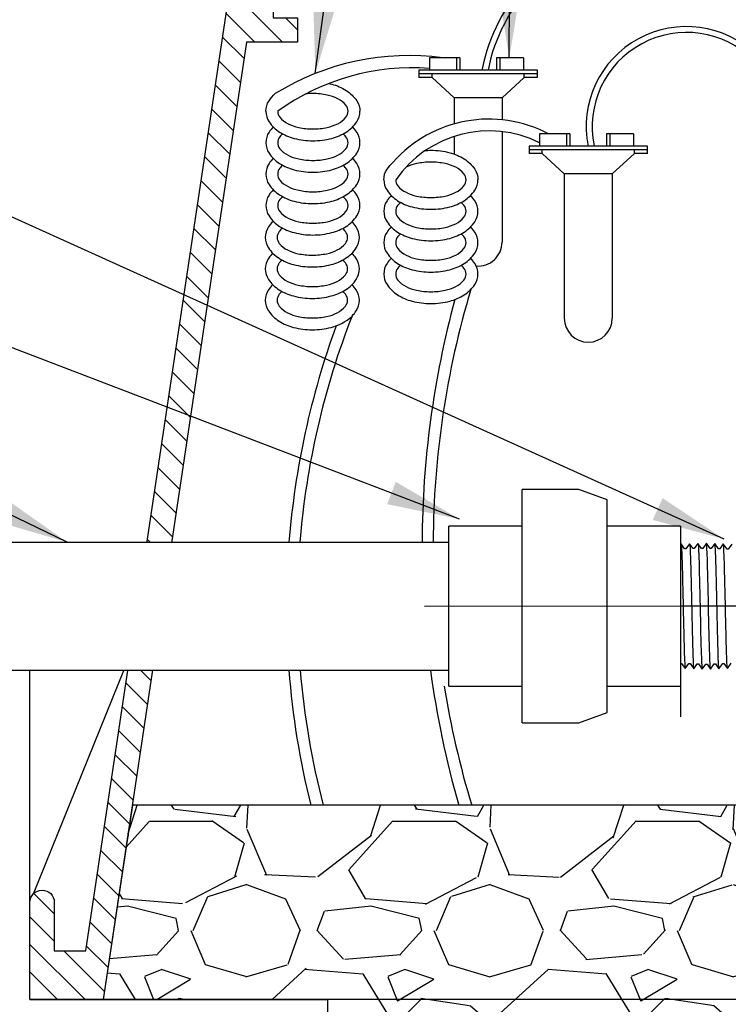
# Model space of a CAD drawing. Extents: x -3 to 172, y -18 to 47.
# Drawn here: x 50 to 57, y 11 to 21 of the extents above; entities that cross this region are included whole.
import ezdxf

# ---------------------------------------------------------------- set-up
doc = ezdxf.new("R2010")
doc.units = 0
doc.header["$MEASUREMENT"] = 0
for name, color, linetype in [('HI-DETL-FINE', 4, 'Continuous'), ('HI-DETL-THIN', 1, 'Continuous'), ('HI-DIMS', 1, 'Continuous'), ('HI-HTCH-FILL', 9, 'Continuous'), ('HI-SCREEN', 252, 'Continuous'), ('HI-TEXT-STND', 2, 'Continuous')]:
    doc.layers.add(name, color=color, linetype=linetype)
doc.layers.add('HI-DETL-WIRE', color=4, linetype='Continuous', lineweight=25)
doc.layers.add('REF', color=5, linetype='Continuous', plot=False)
doc.styles.add('HUNTER', font='ARIALN_0.TTF')
doc.dimstyles.new('HUNTER', dxfattribs={"dimtxt": 0.125, "dimasz": 0.1, "dimexe": 0.05, "dimexo": 0.05, "dimgap": 0.09, "dimtad": 0, "dimtoh": 1, "dimdec": 3, "dimzin": 3, "dimdsep": 46, "dimlunit": 4, "dimtxsty": 'HUNTER', "dimblk": 'ARCHTICK', "dimcen": 0.1, "dimclrd": 249, "dimclre": 249, "dimclrt": 1, "dimadec": 4, "dimazin": 2, "dimtfac": 1, "dimtdec": 3, "dimtofl": 0, "dimtmove": 2, "dimatfit": 0, "dimfxl": 1, "dimfrac": 2, "dimtolj": 1, "dimtzin": 0, "dimarcsym": 0})
doc.dimstyles.new('HUNTER-METRIC', dxfattribs={"dimtxt": 0.125, "dimasz": 0.1, "dimexe": 0.05, "dimexo": 0.05, "dimgap": 0.09, "dimtad": 0, "dimtoh": 1, "dimdec": 3, "dimzin": 3, "dimdsep": 46, "dimlunit": 4, "dimtxsty": 'HUNTER', "dimblk": 'ARCHTICK', "dimcen": 0.1, "dimclrd": 249, "dimclre": 249, "dimclrt": 1, "dimadec": 4, "dimazin": 2, "dimtfac": 1, "dimtdec": 3, "dimtofl": 0, "dimtmove": 2, "dimatfit": 0, "dimfxl": 1, "dimfrac": 2, "dimtolj": 1, "dimtzin": 0, "dimarcsym": 0})

# ---------------------------------------------------------------- blocks, each defined once
blk = doc.blocks.new('_ARCHTICK')
at = {"const_width": 0.15}
blk.add_lwpolyline([(-0.5, -0.5), (0.5, 0.5)], dxfattribs=at)
blk = doc.blocks.new('*D5')
at = {"layer": 'Defpoints', "color": 0, "transparency": 16777216}
for p in [(57.47084072383239, 22.44865074340386), (58.70040017203479, 22.44865074340386), (58.2583007048773, 19.21557470478908)]:
    blk.add_point(p, dxfattribs=at)
at = {"layer": 'HI-DIMS', "color": 249, "lineweight": -2, "transparency": 16777216}
for p, q in [((58.70040017203479, 22.44865074340386), (58.70040017203479, 23.04865074340386)), ((57.77084072383239, 22.44865074340386), (59.00040017203479, 22.44865074340386)), ((58.5583007048773, 19.21557470478908), (59.00040017203479, 19.21557470478908)), ((58.70040017203479, 19.21557470478908), (58.70040017203479, 18.61557470478907))]:
    blk.add_line(p, q, dxfattribs=at)
at = {"layer": 'HI-DIMS', "color": 249, "lineweight": -2, "transparency": 16777216, "xscale": 0.6000000000000001, "yscale": 0.6000000000000001, "zscale": 0.6000000000000001}
for p, rotation in [((58.70040017203479, 22.44865074340386), 270), ((58.70040017203479, 19.21557470478908), 90)]:
    blk.add_blockref('_ARCHTICK', p, dxfattribs=dict(at, rotation=rotation))
at = {"layer": 'HI-DIMS', "color": 1, "transparency": 16777216, "insert": (58.38378872101971, 24.17657013693017), "char_height": 0.75, "width": 5.601055420233706, "attachment_point": 5, "style": 'HUNTER'}
blk.add_mtext('\\A1;MIN. 1" [25MM] CLR.', dxfattribs=at)

msp = doc.modelspace()

# ---------------------------------------------------------------- hatches: boundary and pattern name
at = {"layer": 'HI-HTCH-FILL'}
h = msp.add_hatch(dxfattribs=at)
h.set_pattern_fill('ANSI31', color=256, scale=1.6, angle=90)
h.set_pattern_definition([(135, (49.81797951021016, 10.69865074340385), (-0.1414213562373095, -0.1414213562373095), [])])
edge = h.paths.add_edge_path()
edge.add_line((49.81797951021016, 10.69865074340385), (50.57160577832442, 10.69865074340385))
edge.add_line((50.57160577832442, 10.69865074340385), (49.81797951021016, 10.69865074340385))
edge.add_line((49.81797951021016, 10.69865074340385), (49.81797951021016, 11.69865074340386))
edge.add_arc((49.94297951021017, 11.69865074340386), 0.125, 0, 180, ccw=False)
edge.add_line((50.06797951021017, 11.69865074340386), (50.06797951021017, 11.19865074340385))
edge.add_line((50.06797951021017, 11.19865074340385), (50.39276583499649, 11.19865074340385))
edge.add_line((50.39276583499649, 11.19865074340385), (52.06797951021016, 22.39865074340386))
edge.add_line((52.06797951021016, 22.39865074340386), (52.31902299553749, 22.39865074340386))
edge.add_line((52.31902299553749, 22.39865074340386), (52.31902299553749, 20.79861912088313))
edge.add_line((52.31902299553749, 20.79861912088313), (52.56902299553749, 20.79861912088313))
edge.add_line((52.56902299553749, 20.79861912088313), (52.56902299553749, 20.54861912088313))
edge.add_line((52.56902299553749, 20.54861912088313), (52.04413114630587, 20.54861912088313))
edge.add_line((52.04413114630587, 20.54861912088313), (50.57160577832442, 10.69865074340386))
h = msp.add_hatch(dxfattribs=at)
h.set_pattern_fill('GRAVEL', color=256, scale=2.5, style=0)
h.set_pattern_definition([(228.012787504, (-53.67076205745013, -11.10852721491096), (-20.00000000000015, -22.50000000000001), [0.3363399999999999, -33.29772011768425]), (184.969740728, (-53.8957620574501, -11.35852721491096), (29.99999999999994, 2.500000000000087), [0.57717, -57.13981190307499]), (132.510447078, (-54.47076205745012, -11.40852721491096), (25.00000000000029, -27.49999999999966), [0.4069700000000001, -40.29008149024924]), (267.273689006, (-55.44576205745011, -12.03352721491096), (2.50000000000006, 50.00000000000004), [0.525594999999999, -52.03389510407243]), (292.833654178, (-55.47076205745011, -12.55852721491096), (-12.49999999999997, 30.00000000000007), [0.5153874999999989, -51.02343282022069]), (357.273689006, (-55.2707620574501, -13.03352721491096), (-50.00000000000004, 2.500000000000063), [0.525594999999999, -52.03389510407243]), (37.6942404667, (-54.74576205745012, -13.05852721491096), (-32.5, -24.99999999999993), [0.6950725000000001, -68.81212137229001]), (72.2553283749, (-54.19576205745011, -12.63352721491096), (17.50000000000007, 55), [0.656219999999999, -64.96580374203334]), (121.429565615, (-53.99576205745012, -12.00852721491096), (-20.00000000000005, 32.49999999999997), [0.5273750000000001, -52.2101827743225]), (175.236358309, (-54.27076205745009, -11.55852721491096), (27.49999999999996, -2.500000000000095), [0.6020800000000001, -29.50190644698075]), (222.397437798, (-54.87076205745012, -11.50852721491096), (-29.99999999999991, -27.49999999999993), [0.77862, -77.08343751198724]), (138.814074834, (-52.97076205745011, -12.05852721491096), (-17.50000000000008, 15), [0.2657524999999994, -26.30961203183672]), (171.46923439, (-53.17076205745014, -11.88352721491096), (32.5, -4.999999999999987), [0.5055925000000001, -50.0537785403925]), (225, (-53.67076205745013, -11.80852721491096), (-3e-16, -2.499999999999832), [0.3535525, -3.18198140593275]), (203.198590514, (-53.84576205745012, -11.50852721491096), (12.49999999999997, 4.999999999999938), [0.190395, -18.84903776465975]), (291.801409486, (-54.0207620574501, -11.58352721491096), (-2.499999999999209, 7.500000000000256), [0.2692575, -13.19365451783625]), (30.96375653209999, (-53.92076205745013, -11.83352721491096), (7.500000000000132, 4.999999999999948), [0.4373225, -14.14005723711325]), (161.565051177, (-53.54576205745013, -11.60852721491096), (5.000000000000028, -2.499999999999941), [0.3162274999999995, -7.58946665042099]), (16.389540334, (-55.47076205745011, -11.58352721491096), (24.99999999999992, 7.50000000000011), [0.443, -43.8571128666735]), (70.3461759419, (-55.04576205745014, -11.45852721491096), (-10.00000000000305, -27.50000000000849), [0.3716524999999999, -36.7935193682975]), (293.198590514, (-53.54576205745013, -11.10852721491096), (-4.999999999999926, 12.49999999999998), [0.3807875, -18.65864526465975]), (343.610459666, (-53.3957620574501, -11.45852721491096), (-24.99999999999992, 7.500000000000108), [0.4429999999999995, -43.85711286667242]), (339.44395478, (-55.47076205745011, -13.13352721491096), (-12.50000000000009, 5.000000000000061), [0.4271999999999995, -20.93280936329371]), (294.775140569, (-55.07076205745011, -13.28352721491096), (-12.50000000000001, 27.5), [0.357945, -35.43660765819]), (66.8014094864, (-53.5207620574501, -13.60852721491096), (4.999999999999952, 12.49999999999992), [0.3807875, -18.65864526465975]), (17.3540246363, (-53.37076205745012, -13.25852721491096), (-32.49999999999995, -9.999999999999908), [0.4190775000000001, -41.4885590356]), (69.4439547804, (-54.74576205745012, -13.60852721491096), (-5.000000000000017, -12.49999999999988), [0.2135999999999997, -21.14640936329371]), (101.3099324739999, (-53.67076205745013, -13.60852721491096), (-2.499999999999909, 10.00000000000003), [0.127475, -12.620073783982]), (165.963756532, (-53.69576205745011, -13.48352721491096), (7.499999999999896, -2.500000000000003), [0.5153875000000001, -9.79237656404425]), (186.009005957, (-54.19576205745011, -13.35852721491096), (25.00000000000011, 2.499999999999957), [0.477625, -47.284807936357]), (303.690067526, (-53.92076205745013, -12.05852721491096), (-2.499999999999968, 4.999999999999964), [0.3605549999999994, -8.653323188659982]), (353.157226587, (-53.72076205745011, -12.35852721491096), (42.50000000000003, -5.000000000000132), [0.6294850000000001, -62.31890656007075]), (60.9453959009, (-53.09576205745011, -12.43352721491096), (-9.99999999999994, -17.49999999999994), [0.25739, -25.4816853524675]), (90, (-52.97076205745011, -12.20852721491096), (-2.499999999999999, 2.5), [0.15, -2.349999999999999]), (120.256437164, (-54.24576205745012, -13.28352721491096), (10.00000000000002, -17.50000000000002), [0.34731, -34.38379997362451]), (48.01278750419999, (-54.42076205745014, -12.98352721491096), (20, 22.49999999999994), [0.67268, -32.96138011768424]), (0, (-53.97076205745012, -12.48352721491096), (2.5, 2.5), [0.65, -1.85]), (325.304846469, (-53.32076205745011, -12.48352721491096), (25.00000000000035, -17.49999999999956), [0.3952849999999994, -39.13318575210493]), (254.0546040990001, (-52.99576205745012, -12.70852721491096), (-2.500000000000094, -10.00000000000001), [0.364005, -17.83626972320125]), (207.645975364, (-53.09576205745011, -13.05852721491096), (-47.49999999999987, -25.00000000000012), [0.5926625, -58.6736854556485]), (175.42607874, (-53.62076205745012, -13.33352721491096), (-32.49999999999989, 2.500000000000003), [0.6269975, -62.07268351992225])])
h.paths.add_polyline_path([(52.87689642910006, 8.698650743403856), (67.75906259132026, 8.698650743404084), (67.75906259132026, 10.69865074340408), (70.06058056967554, 10.69865074340385), (69.76914503223801, 12.6986507434041), (50.87059666063997, 12.69865074340383), (50.57160577832442, 10.69865074340385), (52.87689642910006, 10.69865074340385)])

# ---------------------------------------------------------------- linework, layer by layer
at = {"layer": 'HI-DETL-FINE'}
msp.add_lwpolyline([(57.03206498283454, 15.38355185910583), (56.99549979190541, 15.33246478260143), (56.98323522692004, 15.33246478260143), (56.9451155706149, 15.38625903783227), (56.90854036980141, 15.33518376785814), (56.89627228485671, 15.33518376785814), (56.85815306854648, 15.38896661988738), (56.82159290089265, 15.33787961671547), (56.80931432940242, 15.33787961671547), (56.7712038763243, 15.39167379861382), (56.73361857761475, 15.33922908112634), (56.73361857761475, 15.33922908112634), (56.72134587272342, 15.33922908112634), (56.68479874579072, 15.39032953961784), (56.64665930217572, 15.33653323226902), (56.63439121723102, 15.33653323226902), (56.59834437776408, 15.38763777237631), (56.55970178671636, 15.33382572354638), (56.54742996181486, 15.33382572354638), (56.51106745595859, 15.38492037609072), (56.47274456458694, 15.33110703161962), (56.46048153958378, 15.33110703161962), (56.42442995626525, 15.38222291001563), (56.38579394238128, 15.32840751613798), (56.37352915739846, 15.32840751613798), (56.33718049309335, 15.3795063864374), (56.29883518026965, 15.32570657067287), (56.2865673886549, 15.32570657067287), (56.25053167031097, 15.37680856923585), (56.21188793135836, 15.32298633876388), (56.19961471313962, 15.32298633876388), (56.16325731710996, 15.37409127986852), (56.12492689593967, 15.32028194667192), (56.11266387457279, 15.32028194667192), (56.10178213664323, 15.33877240306859), (56.06888401001853, 15.30671598672038), (56.06888401001853, 14.18189494074909), (56.1293145252534, 14.12146449884671), (56.15585061870618, 14.16697947972043), (56.16811577035143, 14.16697947972043), (56.2062387632847, 14.11318141120031), (56.24280270756156, 14.16426467441543), (56.25506947252151, 14.16426467441543), (56.29319825872119, 14.11047393914393), (56.32976520962998, 14.1615505291028), (56.34203366123712, 14.1615505291028), (56.38014638762232, 14.10776679708373), (56.41672580505376, 14.15885600023023), (56.4289894900493, 14.15885600023023), (56.46711306964244, 14.10505906836364), (56.50367826057158, 14.15614614486804), (56.51594282555695, 14.15614614486804), (56.55406248186209, 14.1023518896372), (56.59063768267558, 14.15342715961133), (56.60290576762029, 14.15342715961133), (56.64102498393051, 14.09964430758209), (56.67758515158433, 14.150731310754), (56.68986372307456, 14.150731310754), (56.72797417615269, 14.09693712885565), (56.76555947486224, 14.14938184634313), (56.76555947486224, 14.14938184634313), (56.77783217975357, 14.14938184634313), (56.81437930668626, 14.09828138785163), (56.85251875030127, 14.15207769520045), (56.86478683524597, 14.15207769520045), (56.90083367471291, 14.10097315509316), (56.93947626576063, 14.15478520392308), (56.95174809066212, 14.15478520392308), (56.98811059651839, 14.10369055137875), (57.02643348789004, 14.15750389584985)], dxfattribs=at)
for points, knots in [([(56.10178213664323, 15.33877240306859), (56.10197795823064, 15.33832141357655), (56.10242144174698, 15.33730004300956), (56.10311202807028, 15.33080127387141), (56.103862296665, 15.32005398679182), (56.10461984815831, 15.30504586510501), (56.10536697387217, 15.28621398137978), (56.10610795617554, 15.26357803012984), (56.10685999339827, 15.23700988236754), (56.10761836616713, 15.20685564092456), (56.10836393555986, 15.17363395948719), (56.10910418200058, 15.13735387503463), (56.10985810826569, 15.09788992157163), (56.11061667948493, 15.05579332998935), (56.11136044211348, 15.01177416756764), (56.11210068429355, 14.96578369160471), (56.11285647355874, 14.91772329972694), (56.11361459992557, 14.86828895957629), (56.11435653071008, 14.81830558484792), (56.11509749546792, 14.7676691020521), (56.11585491950392, 14.71631871138324), (56.1166118955994, 14.66502109515542), (56.11735242607214, 14.61462367048481), (56.11809482964692, 14.56497567760725), (56.11885322983994, 14.5160629731995), (56.11960834639162, 14.468638881723), (56.12034840951124, 14.42347620246763), (56.12109266807904, 14.38039269220102), (56.12185119289243, 14.33942676952699), (56.12260477884842, 14.30123489982387), (56.12334467940547, 14.26642544772695), (56.1240911254405, 14.2348052063779), (56.12484902848999, 14.20646220751941), (56.12560109114618, 14.18188284593394), (56.12634151313727, 14.16142964981702), (56.12709007856052, 14.14495630889529), (56.12784694317883, 14.13245995901273), (56.1285974702066, 14.12469841919438), (56.12931456185905, 14.12146446224102)], [0, 0, 0, 0, 0.0206585889988813, 0.046786178240991, 0.0736654557405227, 0.1005447771286014, 0.1268035166406, 0.1530624258775578, 0.1800766272128605, 0.2070908447023978, 0.2334807316342143, 0.2598707971320679, 0.2870197810280597, 0.3141687432277949, 0.3406896252527336, 0.3672107360239287, 0.3944943418133897, 0.4217778955363267, 0.4484296655016523, 0.4750816574376472, 0.5024997453102982, 0.5299177514372376, 0.5567005921081551, 0.5834836280412834, 0.6110363755060347, 0.6385890427568643, 0.6655046860802475, 0.6924204859577308, 0.7201098434524905, 0.7477991612685116, 0.7748477434836821, 0.8018964626087235, 0.8297227182673447, 0.8575489507368668, 0.8847303323916623, 0.9119118368014534, 0.9398748771338385, 1, 1, 1, 1]), ([(56.16325731710996, 15.37409127986852), (56.16369503195115, 15.3730706292771), (56.16406392060198, 15.37200160705506), (56.16487793572893, 15.36770856840555), (56.16540961091402, 15.36335651752694), (56.1670562893861, 15.34623477105236), (56.16811624438342, 15.32938068720758), (56.17135632835708, 15.26360785216445), (56.17350647392938, 15.19918674404838), (56.18083692973534, 14.93067906605988), (56.18603304904382, 14.65775279547105), (56.19490921397657, 14.30269023336869), (56.19853981951479, 14.18971149910708), (56.20298834903628, 14.12999425470517), (56.20387185495169, 14.12230877946779), (56.2062387632847, 14.11318141120031)], [0.0258230262804775, 0.0258230262804775, 0.0258230262804775, 0.0258230262804775, 0.0369917858758503, 0.0369917858758503, 0.0739835717517005, 0.0739835717517005, 0.147967143503401, 0.147967143503401, 0.295934287006802, 0.295934287006802, 0.6554418894622824, 0.6554418894622824, 0.9053139318857168, 0.9053139318857168, 0.9661857204847525, 0.9661857204847525, 0.9661857204847525, 0.9661857204847525]), ([(56.25053167031097, 15.37680856923585), (56.25063517607709, 15.37643553877799), (56.25071699001802, 15.3760810778726), (56.25116028802366, 15.37413794718511), (56.2514387738361, 15.37245035799815), (56.25231712036636, 15.36641632688715), (56.25288356575339, 15.36107536221142), (56.25519020994903, 15.3330455832136), (56.25688896419106, 15.2980335054547), (56.26300944287702, 15.13110574612111), (56.26735939542268, 14.93113592415896), (56.27617108756497, 14.53023816648242), (56.28051018102075, 14.33454011668997), (56.2872001212387, 14.16260339840792), (56.28985812700636, 14.12397311750425), (56.29319825872119, 14.11047393914393)], [0.0241904294563034, 0.0241904294563034, 0.0241904294563034, 0.0241904294563034, 0.0287035231636121, 0.0287035231636121, 0.0478392052726868, 0.0478392052726868, 0.0861105694908363, 0.0861105694908363, 0.204169887941553, 0.204169887941553, 0.5066577844336293, 0.5066577844336293, 0.8091456809257056, 0.8091456809257056, 0.9667889808432901, 0.9667889808432901, 0.9667889808432901, 0.9667889808432901]), ([(56.33718049309335, 15.3795063864374), (56.33759991332562, 15.37854452636552), (56.33794918330086, 15.37754825764081), (56.33874544114281, 15.37342838182698), (56.33925450576711, 15.36923785872785), (56.3408462950483, 15.35282878081366), (56.3419048104713, 15.33666260870347), (56.34504880257884, 15.27346274969361), (56.34714010506082, 15.21156128564866), (56.35409859211501, 14.95923433850748), (56.35897781759741, 14.70658321740489), (56.36757359839904, 14.34424248571668), (56.37123782916308, 14.21689409404873), (56.3761219619631, 14.13264275090334), (56.37744751352791, 14.11881405037638), (56.38014638762232, 14.10776679708373)], [0.0256588972726016, 0.0256588972726016, 0.0256588972726016, 0.0256588972726016, 0.0360599548164174, 0.0360599548164174, 0.0721199096328348, 0.0721199096328348, 0.1442398192656696, 0.1442398192656696, 0.2884796385313391, 0.2884796385313391, 0.6256792196892289, 0.6256792196892289, 0.8783271702108496, 0.8783271702108496, 0.9661505024861865, 0.9661505024861865, 0.9661505024861865, 0.9661505024861865]), ([(56.42442995626525, 15.38222291001563), (56.4245548287679, 15.38177978706193), (56.42464930464578, 15.38136321179922), (56.42510805946042, 15.37929989240298), (56.42539744264789, 15.37753811124355), (56.4263046547326, 15.37119671006345), (56.42688411866166, 15.36552567306878), (56.42921288758848, 15.33599945458181), (56.43097008386154, 15.29921012424499), (56.43678711503349, 15.13485038840918), (56.44092921527994, 14.95011440322426), (56.44910392295346, 14.5721218112721), (56.45320137521537, 14.38263460995152), (56.46010780864565, 14.17565459797044), (56.46337613971607, 14.12043222472703), (56.46711306964245, 14.10505906836364)], [0.0240830807448839, 0.0240830807448839, 0.0240830807448839, 0.0240830807448839, 0.0293984140970348, 0.0293984140970348, 0.0489973568283913, 0.0489973568283913, 0.0881952422911043, 0.0881952422911043, 0.2086036335956691, 0.2086036335956691, 0.4914247103786554, 0.4914247103786554, 0.7742457871616418, 0.7742457871616418, 0.9671632774487126, 0.9671632774487126, 0.9671632774487126, 0.9671632774487126]), ([(56.51106745595859, 15.38492037609072), (56.51151415104211, 15.3838790905464), (56.51189099674988, 15.38278422080813), (56.51269932027886, 15.37843542765185), (56.51322395107317, 15.37402621758346), (56.51487063013832, 15.35670610474267), (56.51593683201411, 15.33962125938693), (56.51914435618746, 15.27300434025258), (56.52129039063571, 15.20774313655894), (56.52864571476337, 14.93650019262414), (56.53380660956301, 14.66132776990672), (56.54253089087209, 14.30152349926502), (56.54611236722399, 14.18620662338248), (56.55065222626179, 14.12105949537448), (56.55162724703616, 14.11199333551719), (56.55406248186209, 14.1023518896372)], [0.0255872851130798, 0.0255872851130798, 0.0255872851130798, 0.0255872851130798, 0.0369120648484787, 0.0369120648484787, 0.0738241296969574, 0.0738241296969574, 0.1476482593939147, 0.1476482593939147, 0.2952965187878295, 0.2952965187878295, 0.6524056134282668, 0.6524056134282668, 0.8993323511501253, 0.8993323511501253, 0.9662565739312533, 0.9662565739312533, 0.9662565739312533, 0.9662565739312533]), ([(56.59834437776408, 15.38763777237631), (56.59847969319461, 15.38716052442914), (56.59858094707109, 15.38671196479806), (56.59904707695541, 15.38458393889589), (56.59933843933901, 15.38277435431782), (56.60024164286312, 15.37626585718976), (56.60081786717049, 15.37046036888931), (56.60320377738217, 15.33986911744733), (56.60497952984584, 15.30135182524734), (56.61128386762713, 15.12126734202632), (56.61570790153946, 14.90960626775221), (56.62469359198676, 14.49451700900184), (56.62911532519654, 14.29694264153689), (56.63561689851182, 14.14316428928032), (56.63794177224971, 14.11199601975798), (56.64102498393051, 14.09964430758209)], [0.0239842969793424, 0.0239842969793424, 0.0239842969793424, 0.0239842969793424, 0.0296722774434214, 0.0296722774434214, 0.0494537957390357, 0.0494537957390357, 0.0890168323302643, 0.0890168323302643, 0.2121914162574068, 0.2121914162574068, 0.5207124056176669, 0.5207124056176669, 0.8292333949779266, 0.8292333949779266, 0.967414805773747, 0.967414805773747, 0.967414805773747, 0.967414805773747]), ([(56.68479874579072, 15.39032953961784), (56.68549497355708, 15.38855347227155), (56.68614225703958, 15.38645717117589), (56.68717105689418, 15.37944424317798), (56.68784180137974, 15.3726467664941), (56.68986168363908, 15.34547379465728), (56.69121954710549, 15.31872018938142), (56.69661152087974, 15.17992783859144), (56.70068710694869, 15.00262574002418), (56.70882883205682, 14.62519301839464), (56.71285346124602, 14.42874249959112), (56.72015774996025, 14.18575966879531), (56.72358487163077, 14.11685807384248), (56.72797417615269, 14.09693712885565)], [0.0267265998146972, 0.0267265998146972, 0.0267265998146972, 0.0267265998146972, 0.046270986048265, 0.046270986048265, 0.09254197209653, 0.09254197209653, 0.18508394419306, 0.18508394419306, 0.4654741941350891, 0.4654741941350891, 0.745864444077118, 0.745864444077118, 0.9668164791339069, 0.9668164791339069, 0.9668164791339069, 0.9668164791339069]), ([(56.81437930668626, 14.09828138785163), (56.81368307891991, 14.10005745519792), (56.8130357954374, 14.10215375629358), (56.81200699558281, 14.10916668429149), (56.81133625109725, 14.11596416097537), (56.80931636883791, 14.14313713281219), (56.80795850537149, 14.16989073808805), (56.80256653159724, 14.30868308887802), (56.79849094552829, 14.48598518744528), (56.79034922042017, 14.86341790907483), (56.78632459123097, 15.05986842787836), (56.77902030251674, 15.30285125867416), (56.77559318084622, 15.37175285362699), (56.7712038763243, 15.39167379861382)], [0.0267265998146972, 0.0267265998146972, 0.0267265998146972, 0.0267265998146972, 0.046270986048265, 0.046270986048265, 0.09254197209653, 0.09254197209653, 0.18508394419306, 0.18508394419306, 0.4654741941350891, 0.4654741941350891, 0.745864444077118, 0.745864444077118, 0.9668164791339069, 0.9668164791339069, 0.9668164791339069, 0.9668164791339069]), ([(56.90083367471291, 14.10097315509316), (56.90069835928238, 14.10145040304033), (56.90059710540589, 14.10189896267141), (56.90013097552157, 14.10402698857358), (56.89983961313798, 14.10583657315165), (56.89893640961386, 14.11234507027971), (56.8983601853065, 14.11815055858016), (56.89597427509482, 14.14874181002214), (56.89419852263115, 14.18725910222213), (56.88789418484986, 14.36734358544315), (56.88347015093754, 14.57900465971726), (56.87448446049023, 14.99409391846763), (56.87006272728044, 15.19166828593258), (56.86356115396517, 15.34544663818915), (56.86123628022727, 15.37661490771149), (56.85815306854648, 15.38896661988738)], [0.0239842969793424, 0.0239842969793424, 0.0239842969793424, 0.0239842969793424, 0.0296722774434214, 0.0296722774434214, 0.0494537957390357, 0.0494537957390357, 0.0890168323302643, 0.0890168323302643, 0.2121914162574068, 0.2121914162574068, 0.5207124056176669, 0.5207124056176669, 0.8292333949779266, 0.8292333949779266, 0.967414805773747, 0.967414805773747, 0.967414805773747, 0.967414805773747]), ([(56.98811059651839, 14.10369055137875), (56.98766390143489, 14.10473183692307), (56.98728705572711, 14.10582670666135), (56.98647873219812, 14.11017549981762), (56.98595410140381, 14.11458470988601), (56.98430742233866, 14.1319048227268), (56.98324122046289, 14.14898966808254), (56.98003369628953, 14.21560658721689), (56.97788766184128, 14.28086779091053), (56.97053233771361, 14.55211073484532), (56.96537144291397, 14.82728315756275), (56.9566471616049, 15.18708742820445), (56.953065685253, 15.30240430408699), (56.9485258262152, 15.36755143209499), (56.94755080544084, 15.37661759195228), (56.9451155706149, 15.38625903783227)], [0.0255872851130798, 0.0255872851130798, 0.0255872851130798, 0.0255872851130798, 0.0369120648484787, 0.0369120648484787, 0.0738241296969574, 0.0738241296969574, 0.1476482593939147, 0.1476482593939147, 0.2952965187878295, 0.2952965187878295, 0.6524056134282668, 0.6524056134282668, 0.8993323511501253, 0.8993323511501253, 0.9662565739312533, 0.9662565739312533, 0.9662565739312533, 0.9662565739312533])]:
    msp.add_open_spline(points, degree=3, knots=knots, dxfattribs=at)
at = {"layer": 'HI-DETL-THIN'}
for p, q in [((55.46057967798279, 15.94480548878934), (54.87657965856753, 15.94480548878934)), ((55.75257969227372, 15.83852618320361), (55.46057967798279, 15.94480548878934)), ((54.12457968906868, 14.74430546373473), (54.12457968906868, 15.56680548881093)), ((54.12457968906868, 13.92180543865855), (54.12457968906868, 14.74430546373473)), ((54.12457968906868, 13.92180543865855), (54.87657965856753, 13.92180543865855)), ((55.75257969227372, 13.92180543865855), (56.50457966177256, 13.92180543865855)), ((55.46057967798279, 13.54380543868013), (55.75257969227372, 13.65008474426586)), ((54.87657965856753, 13.54380543868013), (55.46057967798279, 13.54380543868013))]:
    msp.add_line(p, q, dxfattribs=at)
msp.add_lwpolyline([(49.81797951021016, 10.69865074340385), (50.57160577832442, 10.69865074340385), (49.81797951021016, 10.69865074340385), (49.81797951021016, 11.69865074340386, -0.9999999999999998), (50.06797951021017, 11.69865074340386), (50.06797951021017, 11.19865074340385), (50.39276583499649, 11.19865074340385), (52.06797951021016, 22.39865074340386), (52.31902299553749, 22.39865074340386), (52.31902299553749, 20.79861912088313), (52.56902299553749, 20.79861912088313), (52.56902299553749, 20.54861912088313), (52.04413114630587, 20.54861912088313), (50.57160577832442, 10.69865074340385)], format="xyb", dxfattribs=at)
at = {"layer": 'HI-DETL-WIRE'}
for p, q in [((53.92510899851625, 20.38638407275434), (53.92510899851625, 20.26037626783881)), ((54.23592825064107, 20.38638407275434), (53.92510899851625, 20.38638407275434)), ((54.20232616933022, 20.38638407275434), (54.20232616933022, 20.26037626783881)), ((54.23592825064107, 20.38638407275434), (54.23592825064107, 20.26037626783881)), ((54.89116883620177, 20.38638407275434), (54.61395166538757, 20.38638407275434)), ((54.61395166538757, 20.38638407275434), (54.61395166538757, 20.26037626783881)), ((54.64755374669831, 20.38638407275434), (54.64755374669831, 20.26037626783881)), ((54.89116883620177, 20.38638407275434), (54.89116883620177, 20.26037626783881)), ((55.03397768177258, 20.26037626783881), (53.81590223425617, 20.26037626783881)), ((53.81590223425617, 20.26037626783881), (53.81590223425617, 20.18477158488952)), ((55.03397768177258, 20.18477158488952), (55.03397768177258, 20.26037626783881)), ((55.03397768177258, 20.22257392636417), (53.81590223425617, 20.22257392636417)), ((53.95115061153202, 20.18477158488952), (53.81590223425617, 20.18477158488952)), ((53.95115061153202, 20.18477158488952), (53.95115061153202, 20.22257392636417)), ((54.17838468639634, 19.97475857669702), (53.95115061153202, 20.18477158488952)), ((54.6714952296323, 19.97475857669702), (54.89872930449651, 20.18477158488952)), ((54.89872930449651, 20.18477158488952), (54.89872930449651, 20.22257392636417)), ((55.03397768177258, 20.18477158488952), (54.89872930449651, 20.18477158488952)), ((54.6714952296323, 19.97475857669702), (54.17838468639634, 19.97475857669702)), ((54.17838468639634, 19.97475857669702), (54.17838468639634, 19.7060072606391)), ((54.6714952296323, 19.97475857669702), (54.6714952296323, 19.74839215068676)), ((54.17838468639634, 19.57683348091865), (54.17838468639634, 19.3960010700859)), ((54.6714952296323, 19.62603777852798), (54.6714952296323, 18.4908066608088)), ((55.3679409270856, 19.60285384063266), (55.05712167496078, 19.60285384063266)), ((55.05712167496078, 19.60285384063266), (55.05712167496078, 19.47684603571713)), ((55.33433884577475, 19.60285384063266), (55.33433884577475, 19.47684603571713)), ((55.3679409270856, 19.60285384063266), (55.3679409270856, 19.47684603571713)), ((55.7459643418321, 19.60285384063266), (55.7459643418321, 19.47684603571713)), ((56.0231815126463, 19.60285384063266), (55.7459643418321, 19.60285384063266)), ((55.77956642314283, 19.60285384063266), (55.77956642314283, 19.47684603571713)), ((56.0231815126463, 19.60285384063266), (56.0231815126463, 19.47684603571713)), ((54.94791491070071, 19.47684603571713), (54.94791491070071, 19.40124135276784)), ((56.16599035821711, 19.47684603571713), (54.94791491070071, 19.47684603571713)), ((56.16599035821711, 19.40124135276784), (56.16599035821711, 19.47684603571713)), ((56.16599035821711, 19.43904369424249), (54.94791491070071, 19.43904369424249)), ((55.08316328797654, 19.40124135276784), (54.94791491070071, 19.40124135276784)), ((55.08316328797654, 19.40124135276784), (55.08316328797654, 19.43904369424249)), ((55.31039736284087, 19.19122834457534), (55.08316328797654, 19.40124135276784)), ((55.80350790607683, 19.19122834457534), (56.03074198094105, 19.40124135276784)), ((56.03074198094105, 19.40124135276784), (56.03074198094105, 19.43904369424249)), ((56.16599035821711, 19.40124135276784), (56.03074198094105, 19.40124135276784)), ((55.31039736284087, 19.19122834457534), (55.31039736284087, 17.70727642868718)), ((55.80350790607683, 19.19122834457534), (55.31039736284087, 19.19122834457534)), ((55.80350790607683, 19.19122834457534), (55.80350790607683, 17.70727642868713))]:
    msp.add_line(p, q, dxfattribs=at)
for points in [[(52.88979858962331, 20.12251076900183, -0.0099961952102574), (52.91961793135126, 20.11538405635568, -0.0767384634283288), (53.06833469295465, 20.05114204230185, -0.1071495117013829), (53.17755837976519, 19.94428940259169, -0.1467618957222865), (53.20993121898585, 19.8363746106372)], [(52.24304965986553, 19.8363746106372, -0.1467618957222871), (52.27542249908632, 19.94428940259172, -0.0677498460175838), (52.33943149109407, 20.01753865086881, -0.0767384634283303)], [(52.36467128148707, 19.8363746106372, 0.1738713023820698), (52.38682437645197, 19.77459506632505, 0.1043530849708127), (52.47064565928408, 19.70760665236011, 0.0652815573647749), (52.58020252585438, 19.66935577940686, 0.0514282400189047), (52.72649043942569, 19.65426921764265, 0.0514282400188915), (52.87277835299723, 19.66935577940686, 0.0652815573647647), (52.9823352195673, 19.70760665236011, 0.1043530849708081), (53.06615650239952, 19.77459506632505, 0.1738713023820612), (53.0883095973643, 19.8363746106372, 0.1738713023820902), (53.06615650239952, 19.89815415494937, 0.1043530849708201), (52.9823352195673, 19.96514256891433, 0.0652815573647632), (52.87277835299723, 20.00339344186759, 0.0514282400189053), (52.72649043942569, 20.01848000363177, 0.0257784478819415), (52.652726809584, 20.01467445095915, 0.0257784478819415)], [(52.24304965986563, 19.8363746106372, 0.1467618957222871), (52.27542249908641, 19.72845981868269, 0.1071495117013776), (52.38464618589673, 19.62160717897257, 0.0767384634283303), (52.53336294750012, 19.55736516491876, 0.0637329482166767), (52.72649043942569, 19.53264759602104, 0.0637329482166742), (52.91961793135126, 19.55736516491876, 0.0767384634283288), (53.06833469295465, 19.62160717897257, 0.1071495117013829), (53.17755837976519, 19.72845981868269, 0.1467618957222865), (53.20993121898585, 19.8363746106372, 0.1467618957222853)], [(52.24304965986563, 19.51320370883295, 0.1467618957222871), (52.27542249908641, 19.40528891687848, 0.1071495117013776), (52.38464618589673, 19.29843627716835, 0.0767384634283303), (52.53336294750012, 19.23419426311452, 0.0637329482166767), (52.72649043942569, 19.20947669421682, 0.0637329482166742), (52.91961793135126, 19.23419426311452, 0.0767384634283288), (53.06833469295465, 19.29843627716835, 0.1071495117013829), (53.17755837976519, 19.40528891687848, 0.1467618957222859), (53.20993121898585, 19.51320370883301, 0.1467618957222853), (53.17755837976519, 19.6211185007875, 0.0479100291525672), (53.13427817964772, 19.6747891597351, 0.0767384634283289)], [(52.31870269920367, 19.6747891597351, 0.0479100291525616), (52.27542249908632, 19.62111850078748, 0.1467618957222919), (52.24304965986553, 19.51320370883295, 0.1467618957222871)], [(52.36467128148707, 19.51320370883295, 0.1738713023820705), (52.38682437645197, 19.45142416452083, 0.1043530849708127), (52.47064565928408, 19.38443575055587, 0.0652815573647749), (52.58020252585438, 19.34618487760261, 0.0514282400189047), (52.72649043942569, 19.33109831583843, 0.0514282400188915), (52.87277835299723, 19.34618487760261, 0.0652815573647647), (52.9823352195673, 19.38443575055587, 0.1043530849708081), (53.06615650239952, 19.45142416452083, 0.1738713023820612), (53.0883095973643, 19.51320370883295, 0.1738713023820902), (53.06615650239952, 19.57498325314515, 0.0388418092605326), (53.03820199543612, 19.60402959565616, 0.0652815573647632)], [(52.41477888341538, 19.60402959565613, 0.0388418092605366), (52.38682437645187, 19.57498325314515, 0.1738713023820757), (52.36467128148698, 19.51320370883295, 0.1738713023820705)], [(52.24304965986563, 19.19003280702876, 0.1467618957222871), (52.27542249908641, 19.08211801507426, 0.1071495117013776), (52.38464618589673, 18.9752653753641, 0.0767384634283303), (52.53336294750012, 18.9110233613103, 0.0637329482166767), (52.72649043942569, 18.88630579241257, 0.0637329482166742), (52.91961793135126, 18.9110233613103, 0.0767384634283288), (53.06833469295465, 18.9752653753641, 0.1071495117013829), (53.17755837976519, 19.08211801507429, 0.1467618957222859), (53.20993121898585, 19.19003280702876, 0.1467618957222853), (53.17755837976519, 19.29794759898326, 0.0479100291525681), (53.13427817964772, 19.35161825793088, 0.0767384634283289)], [(52.31870269920367, 19.35161825793085, 0.0479100291525606), (52.27542249908632, 19.29794759898326, 0.1467618957222919), (52.24304965986553, 19.19003280702876, 0.1467618957222871)], [(53.87785096679742, 19.42932274879115, -0.0528412877362722), (53.93927949617547, 19.43493770792688, -0.0637329482166742), (54.13240698810104, 19.41022013902912, -0.0767384634283288), (54.28112374970443, 19.34597812497535, -0.1071495117013829), (54.39034743651474, 19.23912548526519, -0.1467618957222865), (54.42272027573564, 19.13121069331069, -0.1467618957222853)], [(52.36467128148707, 19.19003280702876, 0.1738713023820705), (52.38682437645197, 19.12825326271659, 0.1043530849708127), (52.47064565928408, 19.06126484875168, 0.0652815573647749), (52.58020252585438, 19.02301397579839, 0.0514282400189047), (52.72649043942569, 19.00792741403419, 0.0514282400188915), (52.87277835299723, 19.02301397579839, 0.0652815573647647), (52.9823352195673, 19.06126484875168, 0.1043530849708081), (53.06615650239952, 19.12825326271659, 0.1738713023820612), (53.0883095973643, 19.19003280702876, 0.1738713023820902), (53.06615650239952, 19.25181235134093, 0.0388418092605326), (53.03820199543612, 19.28085869385191, 0.0652815573647632)], [(52.41477888341538, 19.28085869385191, 0.0388418092605353), (52.38682437645187, 19.25181235134093, 0.1738713023820757), (52.36467128148698, 19.19003280702876, 0.1738713023820705)], [(53.45583871661542, 19.13121069331069, -0.1467618957222871), (53.48821155583609, 19.23912548526519, -0.0677498460175838), (53.55222054784373, 19.31237473354227, -0.0767384634283303)], [(53.57746033823686, 19.13121069331069, 0.1738713023820705), (53.59961343320176, 19.06943114899852, 0.1043530849708127), (53.68343471603385, 19.00244273503358, 0.0652815573647749), (53.79299158260405, 18.9641918620803, 0.0514282400189047), (53.93927949617547, 18.94910530031612, 0.0514282400188915), (54.0855674097469, 18.9641918620803, 0.0652815573647647), (54.19512427631708, 19.00244273503358, 0.1043530849708081), (54.27894555914919, 19.06943114899852, 0.1738713023820612), (54.30109865411397, 19.13121069331069, 0.1738713023820902), (54.27894555914919, 19.19299023762287, 0.1043530849708201), (54.19512427631708, 19.25997865158777, 0.0652815573647632), (54.0855674097469, 19.29822952454103, 0.0514282400189053), (53.93927949617547, 19.31331608630527, 0.0514282400188966), (53.79299158260393, 19.29822952454103, 0.059593822854733), (53.69251969362519, 19.26442287075625, 0.1043530849708197)], [(53.45583871661542, 19.13121069331069, 0.1467618957222871), (53.48821155583609, 19.02329590135619, 0.1071495117013776), (53.5974352426464, 18.91644326164604, 0.0767384634283303), (53.7461520042498, 18.85220124759221, 0.0637329482166767), (53.93927949617547, 18.82748367869451, 0.0637329482166742), (54.13240698810104, 18.85220124759221, 0.0767384634283288), (54.28112374970443, 18.91644326164604, 0.1071495117013829), (54.39034743651474, 19.02329590135622, 0.1467618957222865), (54.42272027573564, 19.13121069331069, 0.1467618957222853)], [(52.24304965986563, 18.86686190522454, 0.1467618957222871), (52.27542249908641, 18.75894711327007, 0.1071495117013776), (52.38464618589673, 18.65209447355986, 0.0767384634283303), (52.53336294750012, 18.58785245950608, 0.0637329482166767), (52.72649043942569, 18.56313489060832, 0.0637329482166742), (52.91961793135126, 18.58785245950608, 0.0767384634283288), (53.06833469295465, 18.65209447355986, 0.1071495117013829), (53.17755837976519, 18.75894711327007, 0.1467618957222859), (53.20993121898585, 18.86686190522454, 0.1467618957222853), (53.17755837976519, 18.97477669717901, 0.0479100291525672), (53.13427817964772, 19.02844735612664, 0.0767384634283289)], [(52.31870269920367, 19.02844735612664, 0.0479100291525616), (52.27542249908632, 18.97477669717901, 0.1467618957222919), (52.24304965986553, 18.86686190522454, 0.1467618957222871)], [(52.36467128148707, 18.86686190522454, 0.1738713023820705), (52.38682437645197, 18.80508236091234, 0.1043530849708127), (52.47064565928408, 18.73809394694746, 0.0652815573647749), (52.58020252585438, 18.69984307399418, 0.0514282400189047), (52.72649043942569, 18.68475651222994, 0.0514282400188915), (52.87277835299723, 18.69984307399418, 0.0652815573647647), (52.9823352195673, 18.73809394694746, 0.1043530849708081), (53.06615650239952, 18.80508236091234, 0.1738713023820612), (53.0883095973643, 18.86686190522454, 0.1738713023820902), (53.06615650239952, 18.92864144953674, 0.0388418092605326), (53.03820199543612, 18.9576877920477, 0.0652815573647632)], [(52.41477888341538, 18.9576877920477, 0.0388418092605366), (52.38682437645187, 18.92864144953671, 0.1738713023820757), (52.36467128148698, 18.86686190522454, 0.1738713023820705)], [(53.53149175595355, 18.96962524240857, 0.0479100291525616), (53.48821155583609, 18.91595458346095, 0.1467618957222919), (53.45583871661542, 18.80803979150648, 0.1467618957222871)], [(53.45583871661542, 18.80803979150648, 0.1467618957222871), (53.48821155583609, 18.70012499955195, 0.1071495117013776), (53.5974352426464, 18.59327235984179, 0.0767384634283303), (53.7461520042498, 18.52903034578799, 0.0637329482166767), (53.93927949617547, 18.50431277689026, 0.0637329482166742), (54.13240698810104, 18.52903034578799, 0.0767384634283288), (54.28112374970443, 18.59327235984179, 0.1071495117013829), (54.39034743651474, 18.700124999552, 0.1467618957222859), (54.42272027573564, 18.80803979150648, 0.1467618957222853), (54.39034743651474, 18.91595458346095, 0.0479100291525672), (54.34706723639751, 18.96962524240857, 0.0767384634283289)], [(53.62756794016515, 18.8988656783296, 0.0388418092605366), (53.59961343320176, 18.86981933581862, 0.1738713023820757), (53.57746033823686, 18.80803979150648, 0.1738713023820705)], [(53.57746033823686, 18.80803979150648, 0.1738713023820705), (53.59961343320176, 18.74626024719427, 0.1043530849708127), (53.68343471603385, 18.67927183322937, 0.0652815573647749), (53.79299158260405, 18.64102096027608, 0.0514282400189047), (53.93927949617547, 18.62593439851188, 0.0514282400188915), (54.0855674097469, 18.64102096027608, 0.0652815573647647), (54.19512427631708, 18.67927183322937, 0.1043530849708081), (54.27894555914919, 18.74626024719427, 0.1738713023820612), (54.30109865411397, 18.80803979150648, 0.1738713023820902), (54.27894555914919, 18.86981933581862, 0.0388418092605326), (54.25099105218568, 18.8988656783296, 0.0652815573647632)], [(52.23744262066229, 18.53808371015885, 0.1467618957222871), (52.26981545988308, 18.43016891820438, 0.1071495117013776), (52.37903914669338, 18.32331627849422, 0.0767384634283303), (52.52775590829678, 18.25907426444041, 0.0637329482166767), (52.72088340022235, 18.23435669554269, 0.0637329482166742), (52.91401089214791, 18.25907426444041, 0.0767384634283288), (53.06272765375131, 18.32331627849422, 0.1071495117013829), (53.17195134056184, 18.43016891820438, 0.1467618957222859), (53.20432417978252, 18.53808371015887, 0.1467618957222853), (53.17195134056184, 18.64599850211337, 0.0479100291525672), (53.12867114044438, 18.699669161061, 0.0767384634283289)], [(52.31309566000034, 18.69966916106097, 0.0479100291525616), (52.26981545988299, 18.64599850211337, 0.1467618957222919), (52.23744262066221, 18.53808371015885, 0.1467618957222871)], [(53.53149175595355, 18.64645434060432, 0.0479100291525606), (53.48821155583609, 18.59278368165673, 0.1467618957222919), (53.45583871661542, 18.48486888970226, 0.1467618957222871)], [(53.45583871661542, 18.48486888970226, 0.1467618957222871), (53.48821155583609, 18.37695409774776, 0.1071495117013776), (53.5974352426464, 18.27010145803757, 0.0767384634283303), (53.7461520042498, 18.2058594439838, 0.0637329482166767), (53.93927949617547, 18.18114187508604, 0.0637329482166742), (54.13240698810104, 18.2058594439838, 0.0767384634283288), (54.28112374970443, 18.27010145803757, 0.1071495117013829), (54.39034743651474, 18.37695409774776, 0.1467618957222859), (54.42272027573564, 18.48486888970226, 0.1467618957222853), (54.39034743651474, 18.59278368165673, 0.0479100291525681), (54.34706723639751, 18.64645434060432, 0.0767384634283289)], [(52.35906424228374, 18.53808371015885, 0.1738713023820705), (52.38121733724863, 18.4763041658467, 0.1043530849708127), (52.46503862008073, 18.40931575188177, 0.0652815573647749), (52.57459548665103, 18.37106487892848, 0.0514282400189047), (52.72088340022235, 18.3559783171643, 0.0514282400188915), (52.86717131379389, 18.37106487892848, 0.0652815573647647), (52.97672818036396, 18.40931575188177, 0.1043530849708081), (53.06054946319618, 18.4763041658467, 0.1738713023820612), (53.08270255816096, 18.53808371015885, 0.1738713023820902), (53.06054946319618, 18.59986325447105, 0.0388418092605326), (53.03259495623279, 18.62890959698203, 0.0652815573647632)], [(52.40917184421205, 18.62890959698203, 0.0388418092605366), (52.38121733724854, 18.59986325447102, 0.1738713023820757), (52.35906424228365, 18.53808371015885, 0.1738713023820705)], [(53.62756794016515, 18.57569477652538, 0.0388418092605353), (53.59961343320176, 18.54664843401437, 0.1738713023820757), (53.57746033823686, 18.48486888970226, 0.1738713023820705)], [(53.57746033823686, 18.48486888970226, 0.1738713023820705), (53.59961343320176, 18.42308934539006, 0.1043530849708127), (53.68343471603385, 18.35610093142512, 0.0652815573647749), (53.79299158260405, 18.31785005847186, 0.0514282400189047), (53.93927949617547, 18.30276349670766, 0.0514282400188915), (54.0855674097469, 18.31785005847186, 0.0652815573647647), (54.19512427631708, 18.35610093142512, 0.1043530849708081), (54.27894555914919, 18.42308934539006, 0.1738713023820612), (54.30109865411397, 18.48486888970226, 0.1738713023820902), (54.27894555914919, 18.54664843401437, 0.0388418092605326), (54.25099105218568, 18.57569477652538, 0.0652815573647632)], [(52.23744262066229, 18.21491280835466, 0.1467618957222871), (52.26981545988308, 18.10699801640013, 0.1071495117013776), (52.37903914669338, 18.00014537668997, 0.0767384634283303), (52.52775590829678, 17.9359033626362, 0.0637329482166767), (52.72088340022235, 17.91118579373844, 0.0637329482166742), (52.91401089214791, 17.9359033626362, 0.0767384634283288), (53.06272765375131, 18.00014537668997, 0.1071495117013829), (53.17195134056184, 18.10699801640019, 0.1467618957222859), (53.20432417978252, 18.21491280835466, 0.1467618957222853), (53.17195134056184, 18.32282760030913, 0.0479100291525681), (53.12867114044438, 18.37649825925675, 0.0767384634283289)], [(52.31309566000034, 18.37649825925675, 0.0479100291525606), (52.26981545988299, 18.32282760030913, 0.1467618957222919), (52.23744262066221, 18.21491280835466, 0.1467618957222871)], [(52.35906424228374, 18.21491280835466, 0.1738713023820705), (52.38121733724863, 18.15313326404245, 0.1043530849708127), (52.46503862008073, 18.08614485007758, 0.0652815573647749), (52.57459548665103, 18.04789397712429, 0.0514282400189047), (52.72088340022235, 18.03280741536006, 0.0514282400188915), (52.86717131379389, 18.04789397712429, 0.0652815573647647), (52.97672818036396, 18.08614485007758, 0.1043530849708081), (53.06054946319618, 18.15313326404245, 0.1738713023820612), (53.08270255816096, 18.21491280835466, 0.1738713023820902), (53.06054946319618, 18.2766923526668, 0.0388418092605326), (53.03259495623279, 18.30573869517778, 0.0652815573647632)], [(52.40917184421205, 18.30573869517778, 0.0388418092605353), (52.38121733724854, 18.2766923526668, 0.1738713023820757), (52.35906424228365, 18.21491280835466, 0.1738713023820705)], [(53.53149175595355, 18.32328343880011, 0.0479100291525616), (53.48821155583609, 18.26961277985251, 0.1467618957222919), (53.45583871661542, 18.16169798789801, 0.1467618957222871)], [(53.45583871661542, 18.16169798789801, 0.1467618957222871), (53.48821155583609, 18.05378319594351, 0.1071495117013776), (53.5974352426464, 17.94693055623335, 0.0767384634283303), (53.7461520042498, 17.88268854217958, 0.0637329482166767), (53.93927949617547, 17.85797097328182, 0.0637329482166742), (54.13240698810104, 17.88268854217958, 0.0767384634283288), (54.28112374970443, 17.94693055623335, 0.1071495117013829), (54.39034743651474, 18.05378319594351, 0.1467618957222859), (54.42272027573564, 18.16169798789801, 0.1467618957222853), (54.39034743651474, 18.26961277985251, 0.0479100291525672), (54.34706723639751, 18.32328343880013, 0.0767384634283289)], [(53.62756794016515, 18.25252387472119, 0.0388418092605366), (53.59961343320176, 18.22347753221018, 0.1738713023820757), (53.57746033823686, 18.16169798789801, 0.1738713023820705)], [(53.57746033823686, 18.16169798789801, 0.1738713023820705), (53.59961343320176, 18.09991844358584, 0.1043530849708127), (53.68343471603385, 18.03293002962093, 0.0652815573647749), (53.79299158260405, 17.99467915666762, 0.0514282400189047), (53.93927949617547, 17.97959259490344, 0.0514282400188915), (54.0855674097469, 17.99467915666762, 0.0652815573647647), (54.19512427631708, 18.03293002962093, 0.1043530849708081), (54.27894555914919, 18.09991844358584, 0.1738713023820612), (54.30109865411397, 18.16169798789801, 0.1738713023820902), (54.27894555914919, 18.22347753221018, 0.0388418092605326), (54.25099105218568, 18.25252387472119, 0.0652815573647632)], [(52.31309566000034, 18.0533273574525, 0.0479100291525616), (52.26981545988299, 17.99965669850491, 0.1467618957222919), (52.23744262066221, 17.89174190655041, 0.1467618957222871)], [(53.1305311541367, 17.73207205145505, 0.0460548239694411), (53.17195134056184, 17.78382711459594, 0.1467618957222859), (53.20432417978252, 17.89174190655044, 0.1467618957222853), (53.17195134056184, 17.99965669850491, 0.0479100291525672), (53.12867114044438, 18.0533273574525)], [(52.35906424228374, 17.89174190655044, 0.1738713023820705), (52.38121733724863, 17.82996236223824, 0.1043530849708127), (52.46503862008073, 17.76297394827336, 0.0652815573647749), (52.57459548665103, 17.72472307532004, 0.0514282400189047), (52.72088340022235, 17.70963651355584, 0.0514282400188915), (52.86717131379389, 17.72472307532004, 0.0652815573647647), (52.97672818036396, 17.76297394827336, 0.1043530849708081), (53.06054946319618, 17.82996236223824, 0.1738713023820612), (53.08270255816096, 17.89174190655044, 0.1738713023820902), (53.06054946319618, 17.95352145086261, 0.0388418092605326), (53.03259495623279, 17.98256779337359, 0.0652815573647632)], [(52.40917184421205, 17.98256779337356, 0.0388418092605366), (52.38121733724854, 17.95352145086261, 0.1738713023820757), (52.35906424228365, 17.89174190655041, 0.1738713023820705)], [(52.23744262066229, 17.89174190655044, 0.1467618957222868), (52.26981545988308, 17.78382711459594, 0.1071495117013776), (52.37903914669338, 17.67697447488576, 0.0767384634283303), (52.52775590829678, 17.61273246083195, 0.0637329482166767), (52.72088340022235, 17.58801489193422, 0.0637329482166742), (52.91401089214791, 17.61273246083195, 0.115623374661448), (53.128376146299, 17.72564771982937, 0.0258738782872637)]]:
    msp.add_lwpolyline(points, format="xyb", dxfattribs=at)
for centre, radius, start, end in [((56.29779936991103, 19.90406807411309), 1.867192200652128, 338.3625671157402, 168.701864946805), ((56.29794542767886, 19.90371734221213), 1.80705506646874, 337.6162037186184, 168.6167791260303), ((56.56625748299397, 19.67767953702285), 1.030592051730086, 333.3597105555835, 191.2372444172732), ((56.56746699632931, 19.67708396197808), 0.9704682213281184, 331.6046258000408, 191.7295371807099), ((53.71401860530053, 17.80494080331417), 2.604818413929414, 82.3184057373629, 121.8508172153437), ((53.744472340656, 17.92904865907906), 2.354090747692414, 85.59919191614817, 125.8827948956947), ((54.53528550427653, 18.44342729998107), 1.312054248443579, 62.08862518741829, 138.5260002658973), ((54.53851625564964, 18.46320843114904), 1.170408261525536, 63.6982942483271, 145.1979499229809), ((54.42493995801438, 18.49080666080886), 0.2465552716179911, 265.146456504386, 0), ((63.13119503477482, 15.36461995019906), 9.168738882882685, 163.2721660061073, 179.7676257495508), ((63.52912959517784, 15.37259341660067), 9.679941595582944, 164.8694428622825, 179.82709301129), ((60.699140147056, 14.75966827821381), 8.131360665895844, 158.5586798895276, 175.4706105466336), ((60.88381971150555, 14.73587193156413), 8.42959183917459, 159.9252810578882, 175.4689407653118), ((55.5569526344589, 17.70727642868718), 0.2465552716179911, 180, 0), ((60.88381971150555, 14.73587193156413), 8.42959183917459, 184.4160637501005, 193.9854183847747), ((60.699140147056, 14.75966827821381), 8.131360665895844, 184.7466019918495, 194.68266426677), ((63.52912959517784, 15.37259341660067), 9.679941595582944, 187.6331657904835, 196.0356502954473), ((63.13119503477482, 15.36461995019906), 9.168738882882685, 189.0521944061193, 196.9038971485218)]:
    msp.add_arc(centre, radius, start, end, dxfattribs=at)
at = {"layer": 'HI-SCREEN'}
msp.add_line((49.85313983707385, 11.78556353377882), (50.78927446263719, 14.09959413963027), dxfattribs=at)
for points in [[(49.81797951021016, 11.69865074340386), (49.81797951021016, 14.09959413963027)], [(50.78927446263719, 14.09959413963027), (49.81797951021016, 14.09959413963027)]]:
    msp.add_lwpolyline(points, dxfattribs=at)
at = {"layer": 'REF'}
for points in [[(58.10908546493204, 14.74430546373473), (57.85908546493204, 14.74430546373473), (55.6400854043221, 14.74430546373473), (55.3900854043221, 14.74430546373473)], [(70.0643532420959, 10.69865074340385), (50.57160577832442, 10.69865074340385)]]:
    msp.add_lwpolyline(points, dxfattribs=at)
msp.add_lwpolyline([(52.87689642910006, 8.698650743403856), (67.75906259132026, 8.698650743404084), (67.75906259132026, 10.69865074340408), (70.06058056967554, 10.69865074340385), (69.76914503223801, 12.6986507434041), (50.87059666063997, 12.69865074340383), (50.57160577832442, 10.69865074340385), (52.87689642910006, 10.69865074340385)], close=True, dxfattribs=at)

# ---------------------------------------------------------------- dimensions: what is measured, and where the dimension line sits
at = {"layer": 'HI-DIMS'}
dim = msp.add_linear_dim(base=(58.70040017203479, 22.44865074340386), p1=(58.25830070487727, 19.21557470478907), p2=(57.47084072383237, 22.44865074340385), angle=90, text='MIN. 1" [25MM] CLR.', dimstyle='HUNTER-METRIC', override={"dimscale": 6}, dxfattribs=at)
dim.commit()
dim.dimension.update_dxf_attribs({"geometry": '*D5', "text_midpoint": (58.38378872101971, 24.17657013693017), "dimtype": 160})

# ---------------------------------------------------------------- leaders
at = {"layer": 'HI-TEXT-STND'}
for points, override in [([(52.75110528896592, 20.22524593175795), (53.25034952288381, 23.92689360539446), (53.25034952288381, 26.23278791474927)], {"dimscale": 6, "dimasz": 0.125, "dimgap": 0.095, "dimclrd": 256}), ([(54.74552300968333, 20.38638407275434), (54.75034952288381, 26.23278791474927)], {"dimscale": 6, "dimasz": 0.125, "dimgap": 0.095, "dimclrd": 256}), ([(54.23418267929664, 15.64048253531484), (47.38504496644949, 18.26471092731157), (45.9883396789136, 18.2647109273116)], {"dimscale": 6, "dimasz": 0.125, "dimgap": 0.095, "dimtad": 0, "dimclrd": 256})]:
    msp.add_leader(points, dimstyle='HUNTER', override=override, dxfattribs=at)

# ---------------------------------------------------------------- next in the draw order: wipeouts: each hides what was drawn before it
for points in [[(56.49992870770309, 15.556332316027765), (54.3010323682019, 15.556332316027765), (54.23035603240936, 13.97320845238261), (56.49992870770309, 13.97320845238261)], [(49.24230722636681, 15.401805463734725), (51.86838336505262, 15.401805463734696), (51.86838336505263, 14.086805463734793), (49.24230722636681, 14.086805463734791)]]:
    msp.add_wipeout(points).dxf.layer = 'HI-DETL-THIN'

# ---------------------------------------------------------------- next in the draw order: linework, layer by layer
at = {"layer": 'HI-DETL-THIN'}
for p, q in [((54.87657965856753, 14.74430546373473), (54.87657965856753, 15.94480548878934)), ((55.75257969227372, 14.74430546373473), (55.75257969227372, 15.83852618320361)), ((54.87657965856753, 15.56680548881093), (54.12457968906868, 15.56680548881093)), ((56.50457966177256, 15.56680548881093), (55.75257969227372, 15.56680548881093)), ((56.50457966177256, 15.56680548881093), (56.50457966177256, 13.92180543865855)), ((45.17723754713687, 15.40180546373482), (54.12457968906869, 15.40180546373463)), ((54.87657965856753, 13.54380543868013), (54.87657965856753, 14.74430546373473)), ((55.75257969227372, 13.65008474426586), (55.75257969227372, 14.74430546373473)), ((45.17723754713685, 14.08680546373479), (54.12457968906868, 14.08680546373479))]:
    msp.add_line(p, q, dxfattribs=at)
at = {"layer": 'REF'}
msp.add_line((56.75457966177257, 14.74430546373473), (53.87458884164288, 14.7421662574954), dxfattribs=at)
msp.add_lwpolyline([(56.50457966177256, 15.45238060538578), (56.50457966177256, 13.60641031190136)], dxfattribs=at)

# ---------------------------------------------------------------- next in the draw order: leaders
at = {"layer": 'HI-TEXT-STND'}
for points in [[(56.95373665915504, 15.43502221330366), (47.38504496644949, 19.76471092731157), (45.9883396789136, 19.7647109273116)], [(50.20208155332849, 15.40180546373471), (47.38504496644949, 16.76471092731157), (45.9883396789136, 16.7647109273116)]]:
    msp.add_leader(points, dimstyle='HUNTER', override={"dimscale": 6, "dimasz": 0.125, "dimgap": 0.095, "dimtad": 0, "dimclrd": 256}, dxfattribs=at)

doc.saveas('drawing.dxf')
